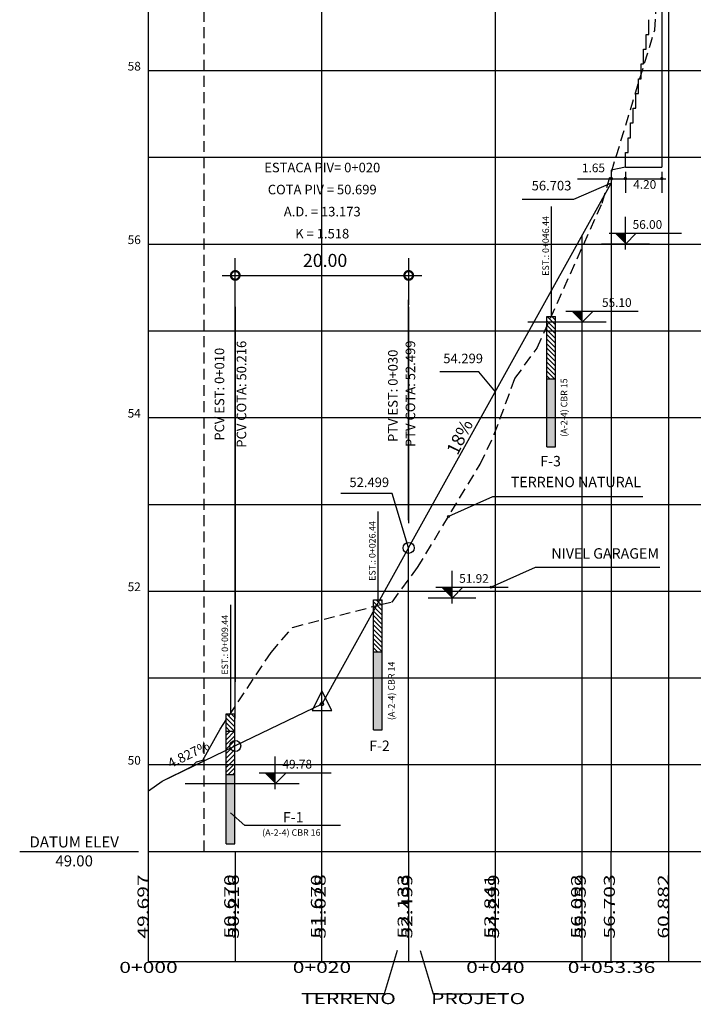
# Model space of a CAD drawing. Extents: x 180478 to 181468, y 1672751 to 1673424.
# Drawn here: x 180963 to 181041, y 1673237 to 1673350 of the extents above; entities that cross this region are included whole.
import ezdxf
from ezdxf.enums import TextEntityAlignment as Align

# ---------------------------------------------------------------- set-up
doc = ezdxf.new("R2010")
doc.units = 0
doc.header["$LTSCALE"] = 5
doc.header["$MEASUREMENT"] = 0
doc.header["$PDMODE"] = 34
doc.header["$PDSIZE"] = 0.05
doc.linetypes.add('HIDDEN', pattern=[0.375, 0.25, -0.125])
doc.layers.get('0').update_dxf_attribs({"linetype": 'CONTINUOUS'})
doc.layers.get('DEFPOINTS').update_dxf_attribs({"linetype": 'CONTINUOUS'})
for name, color, linetype in [('CERCA', 1, 'CONTINUOUS'), ('COTA', 13, 'CONTINUOUS'), ('FUROS', 7, 'CONTINUOUS'), ('MEIO-FIO', 2, 'HIDDEN'), ('PBASE', 7, 'CONTINUOUS'), ('PEGC', 3, 'CONTINUOUS'), ('PEGCT', 7, 'CONTINUOUS'), ('PFGC', 7, 'CONTINUOUS'), ('PFGCT', 7, 'CONTINUOUS'), ('PGRID', 252, 'CONTINUOUS'), ('PGRIDT', 7, 'CONTINUOUS'), ('PROJ-ESCADARIA', 5, 'CONTINUOUS'), ('PROJETO', 6, 'CONTINUOUS'), ('PVGRID', 7, 'CONTINUOUS'), ('VPORTS', 9, 'CONTINUOUS')]:
    doc.layers.add(name, color=color, linetype=linetype)
doc.styles.add('1_1000', font='complex.shx')
doc.styles.add('3MM', font='simplex.shx', dxfattribs={"height": 1.5})
doc.styles.add('C10O', font='complex', dxfattribs={"oblique": 20, "height": 4.167})
doc.styles.add('REGUA100', font='romans.shx', dxfattribs={"width": 1.4})
doc.styles.add('ROMANS', font='romans')
doc.dimstyles.get("Standard").update_dxf_attribs({"dimtxt": 0.18, "dimasz": 0.18, "dimexe": 0.18, "dimexo": 0.0625, "dimgap": 0.09, "dimtad": 0, "dimtih": 1, "dimtoh": 1, "dimdec": 4, "dimzin": 0, "dimtxsty": 'STANDARD', "dimcen": 0.09, "dimazin": 3, "dimtfac": 1, "dimtdec": 4, "dimtofl": 0, "dimtmove": 0, "dimatfit": 3, "dimtolj": 1, "dimtzin": 0})

# ---------------------------------------------------------------- blocks, each defined once
blk = doc.blocks.new('PVI2')
for p, q in [((0, 0.1), (-0.075, -0.05)), ((0.075, -0.05), (0, 0.1)), ((-0.075, -0.05), (0.075, -0.05))]:
    blk.add_line(p, q)
blk.add_circle((0, 0), 0.0125)
at = {"flags": 1}
for tag, p in [('K', (0, -0.0051)), ('LENGTH', (0, -0.0325))]:
    blk.add_attdef(tag, text='', height=0.01, dxfattribs=at).set_placement(p, align=Align.CENTER)
blk = doc.blocks.new('_DOTSMALL')
at = {"color": 0, "linetype": 'BYBLOCK', "const_width": 0.5}
blk.add_lwpolyline([(-0.0625, 0, 1), (0.0625, 0, 1)], format="xyb", close=True, dxfattribs=at)
blk = doc.blocks.new('*D117')
at = {"color": 0, "linetype": 'BYBLOCK'}
for p, q in [((180988.2, 1673317.48), (180988.2, 1673322.87)), ((181008.2, 1673317.48), (181008.2, 1673322.87)), ((180986.7, 1673320.87), (181009.7, 1673320.87))]:
    blk.add_line(p, q, dxfattribs=at)
at = {"layer": 'DEFPOINTS', "color": 0, "linetype": 'BYBLOCK'}
for p in [(181008.2, 1673320.87), (180988.2, 1673314.48), (181008.2, 1673314.48)]:
    blk.add_point(p, dxfattribs=at)
at = {"color": 0, "linetype": 'BYBLOCK', "xscale": 2, "yscale": 2, "zscale": 2, "rotation": 180}
blk.add_blockref('_DOTSMALL', (180988.2, 1673320.87), dxfattribs=at)
at = {"color": 0, "linetype": 'BYBLOCK', "xscale": 2, "yscale": 2, "zscale": 2}
blk.add_blockref('_DOTSMALL', (181008.2, 1673320.87), dxfattribs=at)
at = {"color": 3, "linetype": 'BYBLOCK', "insert": (180998.56, 1673322.6), "char_height": 1.5, "attachment_point": 5, "style": '1_1000'}
blk.add_mtext('\\A1;20.00', dxfattribs=at)
blk = doc.blocks.new('COTATR')
at = {"color": 6}
blk.add_line((-70.711, -70.711), (70.711, 70.711), dxfattribs=at)
at = {"color": 0, "linetype": 'BYBLOCK'}
blk.add_line((0, 0), (200, 0), dxfattribs=at)

msp = doc.modelspace()

# ---------------------------------------------------------------- hatches: boundary and pattern name
at = {"layer": 'FUROS', "linetype": 'CONTINUOUS'}
h = msp.add_hatch(dxfattribs=at)
h.set_pattern_fill('ANSI31', scale=3, angle=90, style=0)
h.set_pattern_definition([(135, (62.45487, 29.1025), (-0.265165042945, -0.265165042945), [])])
h.paths.add_polyline_path([(181024.13726, 1673308.93257), (181025.13726, 1673308.93257), (181025.13726, 1673316.13257), (181024.13726, 1673316.13257)])
for points in [[(181024.13726, 1673301.13257), (181025.13726, 1673301.13257), (181025.13726, 1673308.93257), (181024.13726, 1673308.93257)], [(181005.13726, 1673277.47914), (181004.13726, 1673277.47914), (181004.13726, 1673268.47914), (181005.13726, 1673268.47914)], [(180988.13726, 1673263.33909), (180987.13726, 1673263.33909), (180987.13726, 1673255.33909), (180988.13726, 1673255.33909)]]:
    msp.add_hatch(color=253, dxfattribs=at).paths.add_polyline_path(points)
h = msp.add_hatch(dxfattribs=at)
h.set_pattern_fill('ANSI31', scale=3, angle=90, style=0)
h.set_pattern_definition([(135, (49.06424, -3.55093), (-0.265165042945, -0.265165042945), [])])
h.paths.add_polyline_path([(181005.13726, 1673283.47914), (181004.13726, 1673283.47914), (181004.13726, 1673277.47914), (181005.13726, 1673277.47914)])
h = msp.add_hatch(dxfattribs=at)
h.set_pattern_fill('ANSI31', scale=3, angle=90, style=0)
h.set_pattern_definition([(135, (39.2348, -16.69097), (-0.265165042945, -0.265165042945), [])])
h.paths.add_polyline_path([(180988.13726, 1673270.33909), (180987.13726, 1673270.33909), (180987.13726, 1673268.33909), (180988.13726, 1673268.33909)])
h = msp.add_hatch(dxfattribs=at)
h.set_pattern_fill('ANSI31', scale=3, style=0)
h.set_pattern_definition([(45, (39.2348, -16.69097), (-0.265165042945, 0.265165042945), [])])
h.paths.add_polyline_path([(180988.13726, 1673268.33909), (180987.13726, 1673268.33909), (180987.13726, 1673263.33909), (180988.13726, 1673263.33909)])
at = {"layer": 'PROJ-ESCADARIA'}
h = msp.add_hatch(dxfattribs=at)
h.set_pattern_fill('ANSI31', color=256, scale=0.1, style=0)
h.set_pattern_definition([(45, (-14.274408, -50.023565), (-0.00883883476483, 0.00883883476483), [])])
h.paths.add_polyline_path([(181031.70438, 1673332.01934), (181031.58068, 1673332.01934), (181031.58068, 1673331.89563, 0.414213562)])
h.paths.add_polyline_path([(181031.58068, 1673332.14305), (181031.58068, 1673332.01934), (181031.70438, 1673332.01934, 0.414213562)])
h.paths.add_polyline_path([(181031.58068, 1673332.14305, 0.414213562), (181031.45697, 1673332.01934), (181031.58068, 1673332.01934)])
h.paths.add_polyline_path([(181031.58068, 1673332.01934), (181031.45697, 1673332.01934, 0.414213562), (181031.58068, 1673331.89563)])
h = msp.add_hatch(dxfattribs=at)
h.set_pattern_fill('ANSI31', color=256, scale=0.1, style=0)
h.set_pattern_definition([(45, (-12.656453, -50.023565), (-0.00883883476483, 0.00883883476483), [])])
h.paths.add_polyline_path([(181033.32234, 1673332.01934), (181033.19863, 1673332.01934), (181033.19863, 1673331.89563, 0.414213562)])
h.paths.add_polyline_path([(181033.19863, 1673332.14305), (181033.19863, 1673332.01934), (181033.32234, 1673332.01934, 0.414213562)])
h.paths.add_polyline_path([(181033.19863, 1673332.14305, 0.414213562), (181033.07492, 1673332.01934), (181033.19863, 1673332.01934)])
h.paths.add_polyline_path([(181033.19863, 1673332.01934), (181033.07492, 1673332.01934, 0.414213562), (181033.19863, 1673331.89563)])
h = msp.add_hatch(dxfattribs=at)
h.set_pattern_fill('ANSI31', color=256, scale=0.1, style=0)
h.set_pattern_definition([(45, (-8.456453, -50.023565), (-0.00883883476483, 0.00883883476483), [])])
h.paths.add_polyline_path([(181037.52234, 1673332.01934), (181037.39863, 1673332.01934), (181037.39863, 1673331.89563, 0.414213562)])
h.paths.add_polyline_path([(181037.39863, 1673332.14305), (181037.39863, 1673332.01934), (181037.52234, 1673332.01934, 0.414213562)])
h.paths.add_polyline_path([(181037.39863, 1673332.14305, 0.414213562), (181037.27492, 1673332.01934), (181037.39863, 1673332.01934)])
h.paths.add_polyline_path([(181037.39863, 1673332.01934), (181037.27492, 1673332.01934, 0.414213562), (181037.39863, 1673331.89563)])

# ---------------------------------------------------------------- linework, layer by layer
at = {"linetype": 'BYBLOCK'}
for p, q in [((181033.19726, 1673323.85849), (181033.19726, 1673327.60849)), ((181031.32226, 1673325.73349), (181039.65559, 1673325.73349)), ((181033.19726, 1673324.48349), (181034.44726, 1673325.73349)), ((181028.20955, 1673314.85849), (181028.20955, 1673318.60849)), ((181026.33455, 1673316.73349), (181034.66788, 1673316.73349)), ((181028.20955, 1673315.48349), (181029.45955, 1673316.73349)), ((181013.19726, 1673283.05849), (181013.19726, 1673286.80849)), ((181011.32226, 1673284.93349), (181019.65559, 1673284.93349)), ((181013.19726, 1673283.68349), (181014.44726, 1673284.93349)), ((180992.81579, 1673261.65849), (180992.81579, 1673265.40849)), ((180990.94079, 1673263.53349), (180999.27413, 1673263.53349)), ((180992.81579, 1673262.28349), (180994.06579, 1673263.53349))]:
    msp.add_line(p, q, dxfattribs=at)
at = {"color": 0, "linetype": 'BYBLOCK'}
for p, q in [((180988.19726, 1673317.25025), (180988.19726, 1673274.03313)), ((181008.19726, 1673317.25025), (181008.19726, 1673292.32039))]:
    msp.add_line(p, q, dxfattribs=at)
msp.add_line((180963.33945, 1673254.48349), (180977.05435, 1673254.48349))
at = {"linetype": 'BYBLOCK'}
for points in [[(181031.94726, 1673325.73349), (181033.19726, 1673324.48349), (181033.19726, 1673325.73349)], [(181026.95955, 1673316.73349), (181028.20955, 1673315.48349), (181028.20955, 1673316.73349)], [(181011.94726, 1673284.93349), (181013.19726, 1673283.68349), (181013.19726, 1673284.93349)], [(180991.56579, 1673263.53349), (180992.81579, 1673262.28349), (180992.81579, 1673263.53349)]]:
    msp.add_solid(points, dxfattribs=at)
at = {"layer": 'CERCA', "color": 7}
for p, q in [((181008.19726, 1673289.469), (180998.19726, 1673271.469)), ((180998.19726, 1673271.469), (180988.19726, 1673266.6418))]:
    msp.add_line(p, q, dxfattribs=at)
at = {"layer": 'COTA'}
for p, q in [((181035.95883, 1673324.48349), (181030.43569, 1673324.48349)), ((181030.97112, 1673315.48349), (181021.95229, 1673315.48349)), ((181017.85384, 1673295.35798), (181012.78138, 1673293.072)), ((181035.19988, 1673295.35798), (181017.85384, 1673295.35798)), ((181022.79057, 1673287.21946), (181017.71812, 1673284.93349)), ((181037.14617, 1673287.21946), (181022.79057, 1673287.21946)), ((181015.95883, 1673283.68349), (181010.43569, 1673283.68349)), ((180995.57736, 1673262.28349), (180982.44251, 1673262.28349)), ((180989.28648, 1673257.45334), (180987.65311, 1673258.93037)), ((181000.33124, 1673257.45334), (180989.28648, 1673257.45334))]:
    msp.add_line(p, q, dxfattribs=at)
for centre in [(181012.78138, 1673293.072), (181017.71812, 1673284.93349)]:
    msp.add_circle(centre, 0.11789, dxfattribs=at)
at = {"layer": 'FUROS', "color": 12}
for p, q in [((181024.63726, 1673328.79747), (181024.63726, 1673316.13257)), ((181004.63726, 1673293.65493), (181004.63726, 1673283.47914)), ((180987.63726, 1673282.88609), (180987.63726, 1673270.33909))]:
    msp.add_line(p, q, dxfattribs=at)
at = {"layer": 'FUROS'}
for p, q in [((181024.13726, 1673316.13257), (181025.13726, 1673316.13257)), ((181024.13726, 1673301.13257), (181024.13726, 1673316.13257)), ((181025.13726, 1673301.13257), (181025.13726, 1673316.13257)), ((181024.13726, 1673308.93257), (181025.13726, 1673308.93257)), ((181024.13726, 1673301.13257), (181025.13726, 1673301.13257)), ((181004.13726, 1673268.47914), (181004.13726, 1673283.47914)), ((181004.13726, 1673283.47914), (181005.13726, 1673283.47914)), ((181005.13726, 1673268.47914), (181005.13726, 1673283.47914)), ((181004.13726, 1673277.47914), (181005.13726, 1673277.47914)), ((180987.13726, 1673270.33909), (180988.13726, 1673270.33909)), ((180987.13726, 1673255.33909), (180987.13726, 1673270.33909)), ((180988.13726, 1673255.33909), (180988.13726, 1673270.33909)), ((180987.13726, 1673268.33909), (180988.13726, 1673268.33909)), ((181004.13726, 1673268.47914), (181005.13726, 1673268.47914)), ((180987.13726, 1673263.33909), (180988.13726, 1673263.33909)), ((180987.13726, 1673255.33909), (180988.13726, 1673255.33909))]:
    msp.add_line(p, q, dxfattribs=at)
at = {"layer": 'MEIO-FIO', "color": 1}
msp.add_line((180984.59726, 1673254.48349), (180984.59726, 1673424.48349), dxfattribs=at)
at = {"layer": 'PBASE'}
for p, q in [((180978.19726, 1673241.78349), (180978.19726, 1673254.48349)), ((180978.19726, 1673254.48349), (181063.14731, 1673254.48349)), ((180988.19726, 1673254.48349), (180988.19726, 1673241.78349)), ((180998.19726, 1673241.78349), (180998.19726, 1673254.48349)), ((181008.19726, 1673254.48349), (181008.19726, 1673241.78349)), ((181018.19726, 1673241.78349), (181018.19726, 1673254.48349)), ((181028.19726, 1673241.78349), (181028.19726, 1673254.48349)), ((181031.55557, 1673241.78349), (181031.55557, 1673254.48349)), ((181038.19726, 1673241.78349), (181038.19726, 1673254.48349)), ((180978.19726, 1673241.78349), (181063.14731, 1673241.78349))]:
    msp.add_line(p, q, dxfattribs=at)
at = {"layer": 'PEGC', "linetype": 'HIDDEN'}
for p, q in [((181036.56843, 1673349.15468), (181038.17505, 1673373.23731)), ((181030.49432, 1673329.1994), (181036.56843, 1673349.15468)), ((181023.01553, 1673312.51221), (181030.49432, 1673329.1994)), ((181020.46029, 1673308.99162), (181023.01144, 1673312.50307)), ((181018.07334, 1673302.55503), (181020.46029, 1673308.99162)), ((181016.44133, 1673299.10923), (181018.07334, 1673302.55503)), ((181009.21641, 1673287.19143), (181016.44133, 1673299.10923)), ((181006.27767, 1673283.22801), (181009.21641, 1673287.19143)), ((180994.81329, 1673280.30825), (181004.96838, 1673282.93237)), ((181004.96838, 1673282.93237), (181006.27767, 1673283.22801)), ((181004.96838, 1673282.93237), (181006.27767, 1673283.22801)), ((180992.32789, 1673277.41306), (180994.81329, 1673280.30825)), ((180986.47692, 1673268.58919), (180992.32789, 1673277.41306))]:
    msp.add_line(p, q, dxfattribs=at)
at = {"layer": 'PEGC'}
for p, q in [((181023.01144, 1673312.50307), (181023.01553, 1673312.51221)), ((181023.01144, 1673312.50307), (181023.01553, 1673312.51221)), ((180984.45773, 1673265.00374), (180986.47692, 1673268.58919)), ((180983.20878, 1673264.27049), (180984.53134, 1673264.87219)), ((180983.20878, 1673264.27049), (180984.53134, 1673264.87219)), ((180983.20878, 1673264.27049), (180983.72306, 1673264.79742)), ((180983.72306, 1673264.79742), (180984.45773, 1673265.00374)), ((180984.53134, 1673264.87219), (180984.59726, 1673265.2515)), ((180984.53134, 1673264.87219), (180984.59726, 1673265.2515)), ((180979.77685, 1673262.5771), (180983.20878, 1673264.27049)), ((180978.19726, 1673261.45655), (180979.77685, 1673262.5771))]:
    msp.add_line(p, q, dxfattribs=at)
at = {"layer": 'PFGC'}
for p, q in [((181031.55557, 1673331.51396), (181027.2004, 1673329.63345)), ((181027.2004, 1673329.63345), (181021.29478, 1673329.63345)), ((181016.30297, 1673309.74958), (181011.78301, 1673309.74958)), ((181018.19726, 1673307.469), (181016.30297, 1673309.74958)), ((181006.30297, 1673295.71993), (181000.3672, 1673295.71993)), ((181008.19726, 1673289.469), (181006.30297, 1673295.71993))]:
    msp.add_line(p, q, dxfattribs=at)
at = {"layer": 'PFGCT'}
msp.add_line((181008.19726, 1673292.644), (181008.19726, 1673318.044), dxfattribs=at)
for centre in [(181008.19726, 1673289.469), (180988.19726, 1673266.6418)]:
    msp.add_circle(centre, 0.635, dxfattribs=at)
at = {"layer": 'PGRID', "color": 1}
msp.add_line((180978.19726, 1673254.48349), (180978.19726, 1673424.48349), dxfattribs=at)
at = {"layer": 'PGRID'}
for p, q in [((180998.19726, 1673254.48349), (180998.19726, 1673424.48349)), ((181018.19726, 1673254.48349), (181018.19726, 1673424.48349)), ((181038.19726, 1673254.48349), (181038.19726, 1673424.48349)), ((181038.19726, 1673254.48349), (181038.19726, 1673373.30143)), ((180978.19726, 1673344.48349), (181063.14731, 1673344.48349)), ((180978.19726, 1673334.48349), (181063.14731, 1673334.48349)), ((181031.55557, 1673331.51396), (181031.55557, 1673254.48349)), ((181028.19726, 1673254.48349), (181028.19726, 1673325.469)), ((180978.19726, 1673324.48349), (181063.14731, 1673324.48349)), ((180988.19726, 1673269.8168), (180988.19726, 1673318.044)), ((180978.19726, 1673314.48349), (181063.14731, 1673314.48349)), ((180978.19726, 1673304.48349), (181063.14731, 1673304.48349)), ((181018.19726, 1673254.48349), (181018.19726, 1673302.88917)), ((180978.19726, 1673294.48349), (181063.14731, 1673294.48349)), ((181008.19726, 1673254.48349), (181008.19726, 1673289.469)), ((180978.19726, 1673284.48349), (181063.14731, 1673284.48349)), ((180998.19726, 1673254.48349), (180998.19726, 1673281.18268)), ((180978.19726, 1673274.48349), (181063.14731, 1673274.48349)), ((180978.19726, 1673264.48349), (181063.14731, 1673264.48349)), ((180978.19726, 1673254.48349), (181063.14731, 1673254.48349))]:
    msp.add_line(p, q, dxfattribs=at)
at = {"layer": 'PROJ-ESCADARIA'}
for p, q in [((181037.39726, 1673357.15635), (181037.39726, 1673333.34375)), ((181035.59726, 1673348.64375), (181035.89726, 1673348.64375)), ((181035.29726, 1673346.94375), (181035.59726, 1673346.94375)), ((181034.99726, 1673345.24375), (181035.29726, 1673345.24375)), ((181034.69726, 1673343.54375), (181034.99726, 1673343.54375)), ((181034.39726, 1673341.84375), (181034.69726, 1673341.84375)), ((181034.09726, 1673340.14375), (181034.39726, 1673340.14375)), ((181033.79726, 1673338.44375), (181034.09726, 1673338.44375)), ((181033.49726, 1673336.74375), (181033.79726, 1673336.74375)), ((181033.19726, 1673335.04375), (181033.49726, 1673335.04375)), ((181033.19726, 1673333.34375), (181031.55557, 1673333.01541)), ((181031.55557, 1673333.01541), (181031.55557, 1673331.51396)), ((181033.19726, 1673333.34375), (181037.39726, 1673333.34375))]:
    msp.add_line(p, q, dxfattribs=at)
at = {"layer": 'PROJ-ESCADARIA', "linetype": 'BYBLOCK'}
for p, q in [((181035.89726, 1673348.64375), (181035.89726, 1673350.34375)), ((181035.59726, 1673346.94375), (181035.59726, 1673348.64375)), ((181035.29726, 1673345.24375), (181035.29726, 1673346.94375)), ((181034.99726, 1673343.54375), (181034.99726, 1673345.24375)), ((181034.69726, 1673341.84375), (181034.69726, 1673343.54375)), ((181034.39726, 1673340.14375), (181034.39726, 1673341.84375)), ((181034.09726, 1673338.44375), (181034.09726, 1673340.14375)), ((181033.79726, 1673336.74375), (181033.79726, 1673338.44375)), ((181033.49726, 1673335.04375), (181033.49726, 1673336.74375)), ((181033.19726, 1673333.34375), (181033.19726, 1673335.04375))]:
    msp.add_line(p, q, dxfattribs=at)
at = {"layer": 'PROJ-ESCADARIA', "color": 0}
for p, q in [((181031.55557, 1673332.82351), (181031.55557, 1673330.37833)), ((181033.19863, 1673332.82351), (181033.19863, 1673330.37833)), ((181037.39863, 1673332.82351), (181037.39863, 1673330.37833)), ((181027.6873, 1673332.01934), (181037.8719, 1673332.01934))]:
    msp.add_line(p, q, dxfattribs=at)
at = {"layer": 'PROJ-ESCADARIA'}
for centre in [(181031.58068, 1673332.01934), (181033.19863, 1673332.01934), (181037.39863, 1673332.01934)]:
    msp.add_circle(centre, 0.12371, dxfattribs=at)
at = {"layer": 'PROJETO'}
for p, q in [((181008.19726, 1673289.469), (181031.55557, 1673331.51396)), ((180979.77685, 1673262.5771), (180988.19726, 1673266.6418)), ((180979.77685, 1673262.5771), (180988.19726, 1673266.6418))]:
    msp.add_line(p, q, dxfattribs=at)
at = {"layer": 'PVGRID'}
msp.add_line((180978.19726, 1673254.48349), (180978.19726, 1673261.45655), dxfattribs=at)
at = {"layer": 'VPORTS'}
for p, q in [((181006.87691, 1673243.07027), (181005.36374, 1673238.05985)), ((181009.51761, 1673243.07027), (181011.03077, 1673238.05985)), ((181005.36374, 1673238.05985), (180996.78915, 1673238.05985)), ((181011.03077, 1673238.05985), (181019.60536, 1673238.05985))]:
    msp.add_line(p, q, dxfattribs=at)

# ---------------------------------------------------------------- block references
at = {"layer": 'PFGC', "xscale": 15.24609843937574, "yscale": 15.24609843937574, "zscale": 15.24609843937574}
msp.add_blockref('PVI2', (180998.19726, 1673271.469), dxfattribs=at)

# ---------------------------------------------------------------- texts
at = {"style": 'C10O', "oblique": 20}
msp.add_text('DATUM ELEV', height=1.27, dxfattribs=at).set_placement((180969.62544, 1673254.94065), align=Align.CENTER)
at = {"color": 0, "linetype": 'BYBLOCK'}
for tag, p in [('56.00', (181034.02787, 1673326.23959)), ('55.10', (181030.49685, 1673317.23959)), ('51.92', (181014.02787, 1673285.43959)), ('49.78', (180993.64641, 1673264.03959))]:
    msp.add_attdef(tag, p, '', height=1, dxfattribs=at)
at = {"style": 'C10O', "oblique": 20}
msp.add_attdef('49.00', text='', height=1.27, dxfattribs=at).set_placement((180969.62544, 1673252.75642), align=Align.CENTER)
at = {"layer": 'FUROS', "color": 1, "style": 'ROMANS', "oblique": 10}
for s, p in [('EST.: 0+046.44', (181024.37383, 1673324.27093)), ('EST.: 0+026.44', (181004.37383, 1673289.10721)), ('EST.: 0+009.44', (180987.37383, 1673278.30394))]:
    msp.add_text(s, height=0.75, rotation=90, dxfattribs=at).set_placement(p, align=Align.CENTER)
at = {"layer": 'FUROS', "color": 3, "style": 'ROMANS', "oblique": 10}
for s, p in [('(A-2-4) CBR 15', (181026.49069, 1673305.64107)), ('(A-2-4) CBR 14', (181006.58113, 1673272.98764))]:
    msp.add_text(s, height=0.75, rotation=90, dxfattribs=at).set_placement(p, align=Align.CENTER)
at = {"layer": 'FUROS', "color": 6, "style": 'ROMANS'}
for s, p in [('F-3', (181024.56566, 1673298.86323)), ('F-2', (181004.82895, 1673266.05943)), ('F-1', (180994.87758, 1673257.81774))]:
    msp.add_text(s, height=1.2, dxfattribs=at).set_placement(p, align=Align.CENTER)
at = {"layer": 'FUROS', "color": 3, "style": 'ROMANS', "oblique": 10}
msp.add_text('(A-2-4) CBR 16', height=0.75, dxfattribs=at).set_placement((180994.66964, 1673256.28301), align=Align.CENTER)
at = {"layer": 'PEGCT', "style": '3MM'}
msp.add_text('18%', height=1.5, rotation=63.6948492, dxfattribs=at).set_placement((181014.75419, 1673301.92066), align=Align.CENTER)
at = {"layer": 'PEGCT', "style": 'REGUA100', "width": 1.4}
for s, p in [('49.697', (180978.19726, 1673248.13349)), ('50.670', (180988.19726, 1673248.13349)), ('51.670', (180998.19726, 1673248.13349)), ('52.133', (181008.19726, 1673248.13349)), ('53.841', (181018.19726, 1673248.13349)), ('56.092', (181028.19726, 1673248.13349)), ('60.882', (181038.19726, 1673248.13349))]:
    msp.add_text(s, height=1.27, rotation=90, dxfattribs=at).set_placement(p, align=Align.CENTER)
for s, p in [('0+000', (180978.19726, 1673240.4829)), ('0+020', (180998.19726, 1673240.4829)), ('0+040', (181018.19726, 1673240.4829)), ('0+053.36', (181031.59195, 1673240.4829)), ('TERRENO', (181001.24983, 1673236.88423))]:
    msp.add_text(s, height=1.27, dxfattribs=at).set_placement(p, align=Align.CENTER)
at = {"layer": 'PEGCT', "color": 6, "style": 'REGUA100', "width": 1.4}
msp.add_text('PROJETO ', height=1.27, dxfattribs=at).set_placement((181016.48234, 1673236.88423), align=Align.CENTER)
at = {"layer": 'PFGCT', "color": 1, "style": 'ROMANS', "oblique": 9}
for s, p in [('ESTACA PIV= 0+020', (180998.23087, 1673332.75485)), ('COTA PIV = 50.699', (180998.23087, 1673330.21485)), ('A.D. = 13.173', (180998.23087, 1673327.67485)), ('K = 1.518', (180998.23087, 1673325.13485))]:
    msp.add_text(s, height=1.1, dxfattribs=at).set_placement(p, align=Align.CENTER)
for s, p in [('56.703', (181026.96426, 1673330.6704)), ('54.299', (181016.7703, 1673310.75245)), ('52.499', (181005.94452, 1673296.47538))]:
    msp.add_text(s, height=1.1, dxfattribs=at).set_placement(p, align=Align.RIGHT)
for s, rotation, p in [('PCV COTA: 50.216', 90, (180989.46726, 1673307.17527)), ('PTV COTA: 52.499', 90, (181008.94776, 1673307.2319)), ('PCV EST: 0+010', 90, (180986.92726, 1673307.17527)), ('PTV EST: 0+030', 90, (181006.92726, 1673306.99387)), ('4.827%', 26.0730152, (180983.05081, 1673265.18107))]:
    msp.add_text(s, height=1.1, rotation=rotation, dxfattribs=at).set_placement(p, align=Align.CENTER)
at = {"layer": 'PGRIDT'}
for s, height, style, p in [('58', 1, '1_1000', (180977.30826, 1673344.48349)), ('1.65', 1, '3MM', (181030.83508, 1673332.76144)), ('4.20', 1, '3MM', (181036.74871, 1673330.85653)), ('56', 1, '1_1000', (180977.30826, 1673324.48349)), ('54', 1, '1_1000', (180977.30826, 1673304.48349)), ('TERRENO NATURAL', 1.2, '3MM', (181034.99385, 1673296.46275)), ('NIVEL GARAGEM', 1.2, '3MM', (181037.06037, 1673288.22813)), ('52', 1, '1_1000', (180977.30826, 1673284.48349)), ('50', 1, '1_1000', (180977.30826, 1673264.48349))]:
    msp.add_text(s, height=height, dxfattribs=dict(at, style=style)).set_placement(p, align=Align.RIGHT)
at = {"layer": 'PROJETO', "style": 'REGUA100', "width": 1.4}
for s, p in [('50.216', (180988.62059, 1673248.13349)), ('51.028', (180998.62059, 1673248.13349)), ('52.499', (181008.62059, 1673248.13349)), ('54.299', (181018.62059, 1673248.13349)), ('55.959', (181028.62059, 1673248.13349)), ('56.703', (181031.9789, 1673248.13349))]:
    msp.add_text(s, height=1.27, rotation=90, dxfattribs=at).set_placement(p, align=Align.CENTER)

# ---------------------------------------------------------------- dimensions: what is measured, and where the dimension line sits
at = {"layer": 'CERCA'}
dim = msp.add_linear_dim(base=(181008.19726, 1673320.86967), p1=(180988.19726, 1673314.48349), p2=(181008.19726, 1673314.48349), text='20.00', dimstyle='STANDARD', override={"dimtxt": 1.5, "dimasz": 2, "dimexe": 2, "dimexo": 3, "dimgap": 0.98, "dimtad": 1, "dimtih": 0, "dimtoh": 0, "dimdec": 2, "dimrnd": 0.005, "dimzin": 8, "dimpost": 'm', "dimtxsty": '1_1000', "dimblk": 'COTATR', "dimblk1": 'DOTSMALL', "dimblk2": 'DOTSMALL', "dimsah": 1, "dimcen": 4, "dimdle": 1.5, "dimclrt": 3, "dimaunit": 1}, dxfattribs=at)
dim.commit()
dim.dimension.update_dxf_attribs({"geometry": '*D117', "text_midpoint": (180998.56119, 1673320.86967), "dimtype": 160})

doc.saveas('drawing.dxf')
